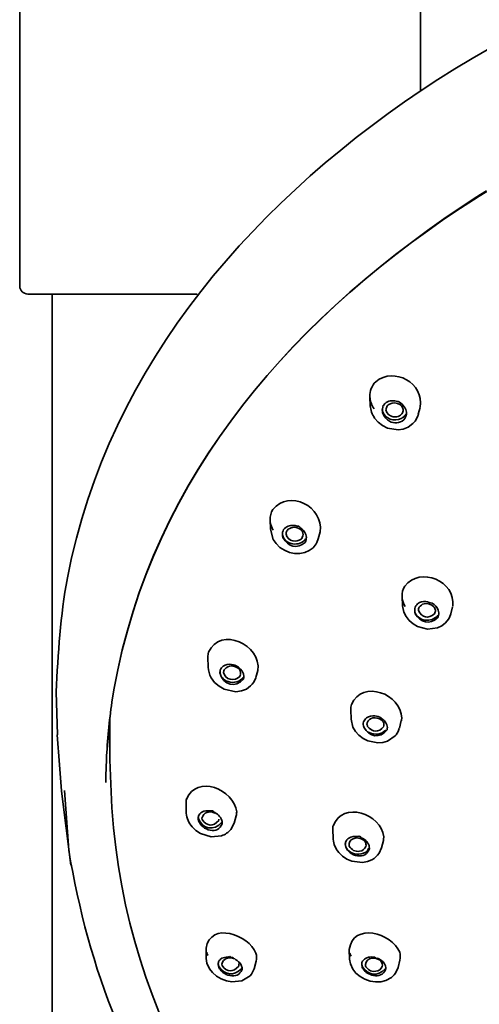
# Model space of a CAD drawing. Units: inches. Extents: x 35 to 178, y 58 to 262.
# Drawn here: x 66 to 75, y 214 to 234 of the extents above; entities that cross this region are included whole.
import ezdxf

# ---------------------------------------------------------------- set-up
doc = ezdxf.new("R2010")
doc.units = ezdxf.units.IN
doc.header["$MEASUREMENT"] = 0
doc.layers.add('Layer 1', color=7, linetype='Continuous')

# ---------------------------------------------------------------- blocks, each defined once
blk = doc.blocks.new('block 2')
at = {"layer": 'Layer 1', "color": 7, "lineweight": 35, "true_color": 0xffffff}
for points in [[(66.1, 241.247), (66.1, 228.446)], [(73.972, 241.247), (73.972, 232.284)], [(75.081, 230.201), (75.116, 230.221)], [(75.124, 230.211), (75.088, 230.188)], [(75.116, 230.221), (75.269, 230.313)], [(75.276, 230.3), (75.124, 230.211)], [(66.26, 228.286), (69.585, 228.286)], [(66.74, 163.962), (66.74, 228.286)], [(72.979, 226.269), (72.987, 226.091)], [(73.912, 225.87), (73.931, 225.926)], [(73.966, 226.058), (73.93, 225.923)], [(73.071, 225.85), (73.14, 225.766)], [(73.14, 225.766), (73.226, 225.7)], [(73.226, 225.7), (73.324, 225.652)], [(73.437, 225.873), (73.448, 225.873)], [(73.729, 225.672), (73.824, 225.741)], [(73.824, 225.741), (73.867, 225.791)], [(73.867, 225.791), (73.912, 225.87)], [(73.324, 225.652), (73.534, 225.619)], [(73.534, 225.619), (73.635, 225.634)], [(73.635, 225.634), (73.729, 225.672)], [(71.02, 223.851), (71.025, 223.665)], [(71.025, 223.665), (71.08, 223.465)], [(72.003, 223.61), (71.965, 223.472)], [(71.08, 223.465), (71.136, 223.383)], [(71.136, 223.383), (71.211, 223.307)], [(71.651, 223.5), (71.664, 223.531)], [(71.862, 223.3), (71.922, 223.376)], [(71.922, 223.376), (71.939, 223.406)], [(71.939, 223.406), (71.966, 223.475)], [(71.211, 223.307), (71.3, 223.249)], [(71.3, 223.249), (71.398, 223.208)], [(71.398, 223.208), (71.5, 223.185)], [(71.5, 223.185), (71.603, 223.185)], [(71.603, 223.185), (71.7, 223.206)], [(71.7, 223.206), (71.788, 223.244)], [(71.788, 223.244), (71.862, 223.3)], [(73.611, 222.34), (73.62, 222.159)], [(73.62, 222.157), (73.646, 222.032)], [(73.646, 222.032), (73.689, 221.946)], [(74.262, 222.037), (74.248, 222.002)], [(74.605, 222.141), (74.57, 222.002)], [(73.689, 221.946), (73.75, 221.87)], [(73.75, 221.87), (73.827, 221.801)], [(74.394, 221.765), (74.467, 221.821)], [(74.467, 221.821), (74.524, 221.895)], [(74.524, 221.895), (74.541, 221.926)], [(74.541, 221.926), (74.57, 222.002)], [(73.827, 221.801), (73.916, 221.75)], [(73.916, 221.75), (74.114, 221.699)], [(74.114, 221.699), (74.309, 221.725)], [(74.309, 221.725), (74.394, 221.765)], [(69.797, 221.148), (69.8, 220.955)], [(70.035, 220.869), (70.041, 220.894)], [(70.11, 220.882), (70.106, 220.849)], [(70.382, 220.96), (70.396, 220.95)], [(70.777, 220.887), (70.739, 220.747)], [(69.859, 220.744), (69.927, 220.653)], [(70.503, 220.742), (70.498, 220.719)], [(70.699, 220.658), (70.737, 220.744)], [(66.816, 220.47), (66.843, 219.619)], [(67.912, 220.264), (67.949, 220.506)], [(67.95, 220.506), (67.912, 220.264)], [(69.927, 220.653), (70.015, 220.577)], [(70.015, 220.577), (70.118, 220.518)], [(70.118, 220.518), (70.344, 220.47)], [(70.344, 220.47), (70.454, 220.485)], [(70.454, 220.485), (70.554, 220.521)], [(72.604, 220.112), (72.611, 219.927)], [(67.872, 219.131), (67.87, 219.972)], [(72.611, 219.927), (72.647, 219.774)], [(73.596, 219.901), (73.559, 219.756)], [(67.859, 219.858), (67.859, 219.652)], [(72.647, 219.774), (72.696, 219.69)], [(72.696, 219.69), (72.762, 219.614)], [(72.85, 219.848), (72.855, 219.876)], [(72.922, 219.825), (72.926, 219.86)], [(73.321, 219.746), (73.316, 219.718)], [(73.532, 219.685), (73.556, 219.744)], [(66.839, 219.619), (66.88, 219.03)], [(67.865, 219.378), (67.859, 219.652)], [(72.762, 219.614), (72.844, 219.553)], [(72.844, 219.553), (72.936, 219.505)], [(72.936, 219.505), (73.136, 219.464)], [(73.236, 219.472), (73.328, 219.5)], [(73.328, 219.5), (73.478, 219.604)], [(73.478, 219.604), (73.492, 219.624)], [(73.492, 219.624), (73.532, 219.685)], [(73.136, 219.464), (73.236, 219.472)], [(67.804, 219.137), (67.794, 218.822)], [(67.804, 219.137), (67.794, 218.819)], [(67.908, 218.189), (67.871, 219.131)], [(66.88, 219.03), (66.924, 218.524)], [(67.793, 218.687), (67.794, 218.819)], [(66.979, 218.529), (67.062, 217.356)], [(66.924, 218.524), (66.93, 218.463)], [(66.93, 218.463), (67.101, 217.061)], [(69.37, 218.296), (69.372, 218.095)], [(69.372, 218.095), (69.373, 218.08)], [(69.606, 217.986), (69.608, 218.001)], [(69.607, 217.989), (69.609, 218.009)], [(69.678, 217.983), (69.682, 217.958)], [(70.01, 217.938), (70.014, 217.966)], [(70.351, 218.027), (70.311, 217.884)], [(69.485, 217.816), (69.562, 217.742)], [(70.076, 217.892), (70.074, 217.874)], [(70.245, 217.763), (70.312, 217.887)], [(72.252, 217.76), (72.252, 217.775)], [(72.252, 217.775), (72.259, 217.569)], [(69.562, 217.742), (69.653, 217.684)], [(69.653, 217.684), (69.86, 217.62)], [(69.86, 217.62), (70.062, 217.638)], [(72.496, 217.473), (72.498, 217.491)], [(72.496, 217.473), (72.497, 217.486)], [(72.569, 217.47), (72.57, 217.483)], [(72.903, 217.455), (72.899, 217.43)], [(72.97, 217.397), (72.969, 217.382)], [(73.161, 217.295), (73.208, 217.402)], [(73.244, 217.544), (73.207, 217.399)], [(72.366, 217.31), (72.44, 217.239)], [(72.44, 217.239), (72.528, 217.181)], [(72.528, 217.181), (72.627, 217.14)], [(72.627, 217.14), (72.833, 217.115)], [(72.833, 217.115), (72.931, 217.132)], [(72.931, 217.132), (73.02, 217.166)], [(69.761, 215.428), (69.764, 215.227)], [(72.574, 215.403), (72.581, 215.21)], [(69.764, 215.225), (69.778, 215.134)], [(69.778, 215.134), (69.826, 215.024)], [(70.005, 215.078), (70.001, 215.141)], [(70.071, 215.116), (70.074, 215.088)], [(70.745, 215.172), (70.705, 215.024)], [(72.581, 215.21), (72.595, 215.123)], [(72.595, 215.123), (72.645, 215.014)], [(72.825, 215.07), (72.821, 215.128)], [(72.896, 215.08), (72.892, 215.106)], [(73.48, 214.936), (73.532, 215.045)], [(73.569, 215.195), (73.532, 215.045)], [(69.826, 215.024), (69.887, 214.948)], [(69.887, 214.948), (69.965, 214.88)], [(69.965, 214.88), (70.057, 214.824)], [(70.463, 214.786), (70.625, 214.885)], [(70.625, 214.885), (70.651, 214.918)], [(70.651, 214.918), (70.705, 215.024)], [(72.645, 215.014), (72.706, 214.938)], [(72.706, 214.938), (72.786, 214.869)], [(72.786, 214.869), (72.879, 214.819)], [(73.291, 214.791), (73.401, 214.852)], [(73.401, 214.852), (73.427, 214.875)], [(73.427, 214.875), (73.456, 214.902)], [(73.456, 214.902), (73.48, 214.936)], [(70.057, 214.824), (70.159, 214.786)], [(70.159, 214.786), (70.264, 214.765)], [(70.264, 214.765), (70.463, 214.786)], [(72.879, 214.819), (72.982, 214.78)], [(72.982, 214.78), (73.089, 214.765)], [(73.089, 214.765), (73.193, 214.768)], [(73.193, 214.768), (73.291, 214.791)]]:
    blk.add_lwpolyline(points, dxfattribs=at)
for points, knots in [([(86.266, 235.769), (82.109, 235.632), (77.862, 234.802), (74.314, 232.505), (70.796, 230.227), (67.841, 226.939), (67.038, 222.705), (66.897, 221.962), (66.854, 221.22), (66.816, 220.467)], [0, 0, 0, 0, 1, 1, 1, 2, 2, 2, 3, 3, 3, 3]), ([(67.062, 217.356), (67.456, 215.018), (68.263, 212.872), (69.724, 210.978), (71.171, 209.102), (73.065, 207.781), (75.066, 206.561)], [0, 0, 0, 0, 1, 1, 1, 2, 2, 2, 2])]:
    blk.add_open_spline(points, degree=3, knots=knots, dxfattribs=at)
for points in [[(67.949, 220.506), (68.699, 224.766), (71.56, 227.917), (75.081, 230.201)], [(75.088, 230.188), (71.559, 227.946), (68.698, 224.738), (67.95, 220.506)], [(66.1, 228.446), (66.109, 228.348), (66.162, 228.295), (66.26, 228.286)], [(73.093, 226.564), (73.459, 226.866), (74.044, 226.531), (73.968, 226.063)], [(72.98, 226.269), (72.975, 226.38), (73.015, 226.484), (73.093, 226.564)], [(73.06, 226.03), (73.017, 226.094), (72.99, 226.167), (72.982, 226.244)], [(72.987, 226.091), (72.994, 226.005), (73.023, 225.922), (73.071, 225.85)], [(73.244, 226.091), (73.244, 226.116), (73.237, 226.093), (73.224, 226.024)], [(73.244, 226.091), (73.253, 226.108), (73.264, 226.124), (73.277, 226.137)], [(73.277, 226.137), (73.305, 226.162), (73.339, 226.179), (73.376, 226.185)], [(73.333, 226.101), (73.314, 226.083), (73.302, 226.06), (73.297, 226.035)], [(73.366, 226.124), (73.354, 226.119), (73.342, 226.111), (73.333, 226.101)], [(73.569, 226.114), (73.505, 226.153), (73.433, 226.157), (73.366, 226.124)], [(73.376, 226.185), (73.417, 226.194), (73.459, 226.192), (73.498, 226.18)], [(73.611, 226.119), (73.586, 226.154), (73.548, 226.175), (73.498, 226.181)], [(73.62, 226.053), (73.608, 226.077), (73.591, 226.098), (73.569, 226.114)], [(73.611, 226.119), (73.643, 226.092), (73.668, 226.057), (73.683, 226.017)], [(73.224, 225.982), (73.223, 225.995), (73.222, 226.009), (73.224, 226.023)], [(73.225, 226.035), (73.223, 226.012), (73.226, 225.989), (73.233, 225.967)], [(73.238, 225.926), (73.231, 225.944), (73.226, 225.963), (73.224, 225.982)], [(73.233, 225.967), (73.258, 225.9), (73.31, 225.851), (73.378, 225.829)], [(73.364, 225.786), (73.307, 225.818), (73.263, 225.866), (73.238, 225.926)], [(73.297, 226.035), (73.296, 226.027), (73.295, 226.018), (73.295, 226.01)], [(73.295, 226.01), (73.31, 225.935), (73.361, 225.887), (73.437, 225.873)], [(73.448, 225.873), (73.487, 225.867), (73.526, 225.874), (73.561, 225.893)], [(73.561, 225.893), (73.574, 225.9), (73.584, 225.908), (73.594, 225.918)], [(73.594, 225.918), (73.605, 225.928), (73.614, 225.941), (73.62, 225.954)], [(73.628, 225.974), (73.634, 226.001), (73.631, 226.028), (73.62, 226.053)], [(73.62, 225.954), (73.623, 225.96), (73.626, 225.967), (73.628, 225.974)], [(73.686, 225.928), (73.677, 225.911), (73.664, 225.894), (73.65, 225.88)], [(73.696, 225.921), (73.693, 225.897), (73.685, 225.874), (73.674, 225.852)], [(73.683, 226.017), (73.69, 226), (73.694, 225.981), (73.696, 225.962)], [(73.696, 225.962), (73.697, 225.948), (73.697, 225.934), (73.696, 225.921)], [(73.643, 225.812), (73.559, 225.748), (73.459, 225.739), (73.364, 225.786)], [(73.378, 225.829), (73.448, 225.803), (73.524, 225.807), (73.591, 225.84)], [(73.591, 225.84), (73.614, 225.849), (73.633, 225.863), (73.65, 225.88)], [(73.674, 225.852), (73.665, 225.838), (73.655, 225.824), (73.643, 225.812)], [(71.073, 224.049), (71.391, 224.463), (72.074, 224.101), (72.005, 223.615)], [(71.021, 223.851), (71.018, 223.921), (71.036, 223.989), (71.073, 224.049)], [(71.077, 223.648), (71.054, 223.692), (71.037, 223.739), (71.027, 223.787)], [(71.263, 223.594), (71.259, 223.567), (71.263, 223.541), (71.273, 223.516)], [(71.265, 223.607), (71.268, 223.619), (71.26, 223.566), (71.26, 223.554)], [(71.265, 223.607), (71.269, 223.625), (71.276, 223.642), (71.285, 223.658)], [(71.285, 223.658), (71.334, 223.718), (71.403, 223.747), (71.481, 223.739)], [(71.335, 223.597), (71.333, 223.588), (71.332, 223.578), (71.332, 223.569)], [(71.332, 223.569), (71.346, 223.496), (71.395, 223.448), (71.468, 223.434)], [(71.349, 223.632), (71.342, 223.621), (71.338, 223.609), (71.335, 223.597)], [(71.375, 223.663), (71.365, 223.654), (71.356, 223.643), (71.349, 223.632)], [(71.61, 223.665), (71.534, 223.714), (71.45, 223.714), (71.375, 223.663)], [(71.481, 223.739), (71.502, 223.737), (71.523, 223.733), (71.543, 223.726)], [(71.602, 223.698), (71.599, 223.721), (71.579, 223.73), (71.543, 223.727)], [(71.602, 223.698), (71.657, 223.667), (71.698, 223.618), (71.72, 223.559)], [(71.639, 223.637), (71.63, 223.647), (71.621, 223.656), (71.61, 223.665)], [(71.664, 223.531), (71.673, 223.569), (71.664, 223.606), (71.639, 223.637)], [(71.72, 223.559), (71.727, 223.541), (71.731, 223.522), (71.731, 223.503)], [(71.272, 223.498), (71.265, 223.516), (71.261, 223.534), (71.26, 223.554)], [(71.707, 223.404), (71.55, 223.266), (71.371, 223.315), (71.272, 223.498)], [(71.273, 223.516), (71.298, 223.461), (71.341, 223.42), (71.395, 223.396)], [(71.395, 223.396), (71.488, 223.358), (71.585, 223.367), (71.67, 223.422)], [(71.468, 223.434), (71.524, 223.422), (71.58, 223.434), (71.626, 223.47)], [(71.626, 223.47), (71.636, 223.478), (71.644, 223.489), (71.651, 223.5)], [(71.67, 223.422), (71.688, 223.435), (71.704, 223.452), (71.715, 223.472)], [(71.727, 223.452), (71.723, 223.435), (71.716, 223.418), (71.707, 223.404)], [(71.727, 223.452), (71.722, 223.435), (71.732, 223.491), (71.731, 223.502)], [(73.664, 222.543), (73.973, 222.941), (74.665, 222.645), (74.607, 222.149)], [(73.612, 222.34), (73.608, 222.411), (73.626, 222.482), (73.664, 222.543)], [(73.67, 222.146), (73.646, 222.189), (73.628, 222.236), (73.619, 222.284)], [(73.917, 222.197), (73.964, 222.233), (74.021, 222.25), (74.08, 222.245)], [(74.044, 222.197), (74.116, 222.212), (74.185, 222.191), (74.237, 222.139)], [(74.202, 222.21), (74.161, 222.219), (74.12, 222.231), (74.08, 222.246)], [(74.202, 222.21), (74.256, 222.179), (74.297, 222.132), (74.321, 222.075)], [(73.86, 222.088), (73.857, 222.051), (73.867, 222.015), (73.887, 221.984)], [(73.863, 222.108), (73.861, 222.099), (73.858, 222.071), (73.859, 222.055)], [(73.871, 222.002), (73.864, 222.019), (73.86, 222.037), (73.859, 222.055)], [(73.863, 222.108), (73.867, 222.126), (73.874, 222.143), (73.883, 222.159)], [(73.883, 222.159), (73.893, 222.173), (73.904, 222.186), (73.917, 222.197)], [(73.931, 222.068), (73.931, 222.078), (73.932, 222.088), (73.934, 222.098)], [(74.248, 222.002), (74.121, 221.897), (74.006, 221.921), (73.931, 222.068)], [(73.934, 222.098), (73.937, 222.11), (73.942, 222.121), (73.948, 222.131)], [(73.948, 222.131), (73.971, 222.164), (74.005, 222.188), (74.044, 222.197)], [(74.237, 222.139), (74.252, 222.119), (74.262, 222.095), (74.265, 222.07)], [(74.265, 222.07), (74.266, 222.059), (74.265, 222.048), (74.262, 222.037)], [(74.321, 222.075), (74.327, 222.058), (74.331, 222.04), (74.333, 222.022)], [(74.328, 221.969), (74.332, 221.986), (74.333, 222.004), (74.333, 222.022)], [(74.309, 221.92), (74.154, 221.783), (73.975, 221.823), (73.871, 222.002)], [(73.887, 221.984), (73.913, 221.945), (73.95, 221.915), (73.993, 221.898)], [(73.993, 221.898), (74.087, 221.859), (74.185, 221.869), (74.268, 221.926)], [(74.268, 221.926), (74.286, 221.939), (74.302, 221.956), (74.314, 221.976)], [(74.328, 221.969), (74.324, 221.952), (74.317, 221.936), (74.309, 221.92)], [(69.811, 221.247), (70.04, 221.764), (70.857, 221.39), (70.777, 220.887)], [(69.797, 221.148), (69.797, 221.182), (69.801, 221.215), (69.811, 221.247)], [(69.8, 220.955), (69.805, 220.881), (69.825, 220.811), (69.859, 220.744)], [(70.034, 220.841), (70.034, 220.85), (70.034, 220.86), (70.035, 220.869)], [(70.036, 220.871), (70.035, 220.789), (70.076, 220.723), (70.15, 220.686)], [(70.041, 220.894), (70.051, 220.926), (70.071, 220.952), (70.098, 220.97)], [(70.098, 220.97), (70.147, 221.002), (70.204, 221.015), (70.263, 221.006)], [(70.127, 220.914), (70.12, 220.904), (70.114, 220.893), (70.11, 220.882)], [(70.389, 220.935), (70.299, 220.995), (70.204, 220.989), (70.127, 220.914)], [(70.263, 221.006), (70.305, 220.998), (70.345, 220.982), (70.382, 220.96)], [(70.438, 220.805), (70.448, 220.857), (70.43, 220.903), (70.389, 220.935)], [(70.396, 220.95), (70.459, 220.907), (70.497, 220.842), (70.504, 220.767)], [(70.498, 220.719), (70.337, 220.532), (70.102, 220.597), (70.034, 220.841)], [(70.106, 220.849), (70.118, 220.777), (70.164, 220.729), (70.236, 220.714)], [(70.15, 220.686), (70.266, 220.628), (70.382, 220.644), (70.476, 220.732)], [(70.236, 220.714), (70.306, 220.697), (70.372, 220.717), (70.421, 220.77)], [(70.421, 220.77), (70.428, 220.78), (70.433, 220.791), (70.437, 220.803)], [(70.476, 220.732), (70.476, 220.724), (70.48, 220.729), (70.489, 220.748)], [(70.504, 220.767), (70.504, 220.759), (70.504, 220.75), (70.503, 220.742)], [(70.554, 220.521), (70.612, 220.557), (70.66, 220.602), (70.699, 220.658)], [(72.617, 220.221), (72.835, 220.713), (73.598, 220.43), (73.604, 219.949)], [(67.912, 220.264), (67.857, 219.89), (67.821, 219.513), (67.804, 219.135)], [(67.912, 220.264), (67.858, 219.896), (67.821, 219.514), (67.804, 219.137)], [(72.604, 220.112), (72.603, 220.149), (72.607, 220.186), (72.617, 220.221)], [(72.855, 219.876), (72.866, 219.907), (72.886, 219.935), (72.913, 219.955)], [(72.913, 219.955), (72.962, 219.988), (73.02, 220.002), (73.079, 219.995)], [(72.926, 219.86), (72.946, 219.911), (72.986, 219.944), (73.04, 219.955)], [(73.04, 219.955), (73.098, 219.965), (73.155, 219.952), (73.202, 219.916)], [(73.079, 219.995), (73.122, 219.988), (73.163, 219.974), (73.2, 219.952)], [(73.2, 219.952), (73.252, 219.921), (73.291, 219.876), (73.313, 219.82)], [(73.202, 219.916), (73.233, 219.894), (73.252, 219.86), (73.255, 219.822)], [(73.596, 219.901), (73.596, 219.882), (73.598, 219.898), (73.604, 219.949)], [(72.85, 219.848), (72.848, 219.817), (72.854, 219.786), (72.868, 219.759)], [(72.85, 219.848), (72.849, 219.84), (72.849, 219.832), (72.849, 219.824)], [(72.858, 219.772), (72.853, 219.789), (72.849, 219.807), (72.849, 219.825)], [(73.316, 219.718), (73.172, 219.545), (72.97, 219.569), (72.858, 219.772)], [(72.868, 219.759), (72.89, 219.719), (72.923, 219.686), (72.965, 219.665)], [(72.922, 219.825), (72.922, 219.838), (72.924, 219.827), (72.929, 219.793)], [(73.251, 219.787), (73.149, 219.661), (73.032, 219.665), (72.928, 219.792)], [(72.965, 219.665), (73.082, 219.612), (73.198, 219.629), (73.291, 219.716)], [(73.255, 219.822), (73.256, 219.812), (73.254, 219.802), (73.252, 219.792)], [(73.313, 219.82), (73.318, 219.803), (73.321, 219.785), (73.322, 219.767)], [(73.321, 219.746), (73.32, 219.738), (73.322, 219.764), (73.322, 219.767)], [(69.376, 218.357), (69.578, 218.851), (70.31, 218.551), (70.362, 218.105)], [(69.376, 218.357), (69.376, 218.378), (69.374, 218.358), (69.37, 218.298)], [(84.186, 204.321), (76.516, 205.122), (68.505, 209.761), (67.908, 218.189)], [(72.259, 217.836), (72.445, 218.332), (73.202, 218.072), (73.253, 217.618)], [(69.373, 218.08), (69.383, 217.982), (69.421, 217.891), (69.485, 217.816)], [(69.614, 217.933), (69.609, 217.95), (69.606, 217.968), (69.606, 217.986)], [(69.607, 217.989), (69.684, 217.764), (69.916, 217.723), (70.072, 217.902)], [(69.608, 218.001), (69.609, 218.011), (69.611, 218.02), (69.615, 218.029)], [(69.615, 218.029), (69.627, 218.06), (69.647, 218.085), (69.675, 218.103)], [(69.675, 218.103), (69.727, 218.129), (69.786, 218.137), (69.843, 218.126)], [(69.931, 218.085), (69.812, 218.133), (69.719, 218.1), (69.678, 217.983)], [(69.682, 217.958), (69.779, 217.819), (69.899, 217.81), (70.01, 217.938)], [(69.905, 218.105), (69.903, 218.128), (69.883, 218.135), (69.843, 218.126)], [(69.905, 218.105), (69.982, 218.077), (70.04, 218.018), (70.068, 217.94)], [(70.362, 218.105), (70.362, 218.079), (70.358, 218.052), (70.351, 218.027)], [(69.841, 217.747), (69.735, 217.768), (69.654, 217.834), (69.614, 217.933)], [(70.074, 217.874), (70.038, 217.768), (69.953, 217.725), (69.841, 217.747)], [(70.062, 217.638), (70.135, 217.66), (70.199, 217.703), (70.245, 217.763)], [(70.068, 217.94), (70.073, 217.925), (70.076, 217.908), (70.076, 217.892)], [(72.259, 217.836), (72.247, 217.819), (72.245, 217.799), (72.252, 217.775)], [(72.259, 217.569), (72.267, 217.473), (72.304, 217.384), (72.366, 217.31)], [(72.497, 217.486), (72.5, 217.513), (72.511, 217.538), (72.528, 217.559)], [(72.528, 217.559), (72.538, 217.573), (72.551, 217.584), (72.566, 217.592)], [(72.566, 217.592), (72.617, 217.622), (72.676, 217.633), (72.735, 217.623)], [(72.57, 217.483), (72.586, 217.544), (72.63, 217.582), (72.693, 217.592)], [(72.693, 217.592), (72.737, 217.599), (72.78, 217.592), (72.82, 217.574)], [(72.797, 217.605), (72.801, 217.627), (72.78, 217.633), (72.735, 217.623)], [(72.797, 217.605), (72.873, 217.578), (72.932, 217.522), (72.962, 217.448)], [(72.82, 217.574), (72.856, 217.556), (72.882, 217.528), (72.897, 217.491)], [(73.244, 217.544), (73.244, 217.519), (73.247, 217.543), (73.253, 217.616)], [(72.504, 217.422), (72.499, 217.439), (72.496, 217.456), (72.496, 217.473)], [(72.496, 217.473), (72.497, 217.452), (72.501, 217.431), (72.509, 217.412)], [(72.733, 217.244), (72.627, 217.261), (72.545, 217.324), (72.504, 217.422)], [(72.509, 217.412), (72.575, 217.305), (72.683, 217.258), (72.809, 217.28)], [(72.575, 217.435), (72.572, 217.445), (72.57, 217.455), (72.569, 217.465)], [(72.778, 217.333), (72.69, 217.322), (72.617, 217.358), (72.575, 217.435)], [(72.969, 217.382), (72.934, 217.274), (72.848, 217.227), (72.733, 217.244)], [(72.899, 217.43), (72.879, 217.376), (72.836, 217.342), (72.778, 217.333)], [(72.809, 217.28), (72.876, 217.293), (72.93, 217.332), (72.961, 217.392)], [(72.897, 217.491), (72.901, 217.479), (72.903, 217.467), (72.903, 217.455)], [(72.962, 217.448), (72.967, 217.431), (72.969, 217.414), (72.97, 217.397)], [(73.02, 217.166), (73.076, 217.198), (73.124, 217.242), (73.161, 217.295)], [(69.761, 215.428), (69.846, 215.96), (70.599, 215.693), (70.741, 215.329)], [(72.574, 215.403), (72.647, 215.943), (73.411, 215.728), (73.564, 215.347)], [(69.796, 215.286), (69.787, 215.306), (69.779, 215.326), (69.773, 215.347)], [(70.3, 215.227), (70.189, 215.26), (70.104, 215.222), (70.071, 215.116)], [(70.073, 215.23), (70.107, 215.245), (70.144, 215.253), (70.182, 215.253)], [(70.244, 215.243), (70.246, 215.265), (70.226, 215.268), (70.182, 215.252)], [(70.3, 215.225), (70.3, 215.245), (70.281, 215.251), (70.244, 215.243)], [(70.741, 215.329), (70.756, 215.278), (70.757, 215.224), (70.744, 215.172)], [(72.609, 215.268), (72.6, 215.288), (72.592, 215.308), (72.586, 215.329)], [(72.895, 215.227), (72.929, 215.246), (72.967, 215.255), (73.005, 215.256)], [(73.067, 215.25), (73.063, 215.251), (73.025, 215.256), (73.005, 215.256)], [(73.022, 215.23), (73.066, 215.236), (73.11, 215.229), (73.148, 215.207)], [(73.128, 215.233), (73.138, 215.213), (73.117, 215.219), (73.067, 215.25)], [(73.564, 215.347), (73.578, 215.297), (73.58, 215.245), (73.568, 215.195)], [(70.004, 215.075), (69.999, 215.092), (69.998, 215.111), (70, 215.128)], [(70, 215.128), (70.001, 215.14), (70.003, 215.151), (70.008, 215.162)], [(70.026, 215.024), (70.017, 215.04), (70.01, 215.057), (70.004, 215.075)], [(70.005, 215.078), (70.118, 214.899), (70.309, 214.871), (70.458, 215.024)], [(70.008, 215.162), (70.022, 215.191), (70.044, 215.215), (70.073, 215.23)], [(70.074, 215.088), (70.172, 214.953), (70.292, 214.948), (70.402, 215.073)], [(70.3, 215.225), (70.315, 215.22), (70.332, 215.212), (70.346, 215.202)], [(70.346, 215.202), (70.386, 215.18), (70.418, 215.149), (70.442, 215.111)], [(70.402, 215.073), (70.401, 215.08), (70.402, 215.086), (70.406, 215.093)], [(70.406, 215.093), (70.406, 215.105), (70.405, 215.117), (70.402, 215.128)], [(70.442, 215.111), (70.449, 215.099), (70.455, 215.086), (70.459, 215.073)], [(70.459, 215.073), (70.46, 215.069), (70.461, 215.066), (70.462, 215.062)], [(70.462, 215.062), (70.467, 215.048), (70.469, 215.032), (70.468, 215.017)], [(72.825, 215.067), (72.82, 215.085), (72.819, 215.103), (72.82, 215.121)], [(72.82, 215.121), (72.821, 215.129), (72.822, 215.136), (72.824, 215.144)], [(72.824, 215.144), (72.836, 215.181), (72.861, 215.21), (72.895, 215.227)], [(72.825, 215.07), (72.939, 214.891), (73.13, 214.865), (73.279, 215.019)], [(72.828, 215.057), (72.827, 215.061), (72.826, 215.064), (72.825, 215.067)], [(72.846, 215.019), (72.839, 215.031), (72.833, 215.044), (72.828, 215.057)], [(72.892, 215.106), (72.903, 215.177), (72.95, 215.221), (73.022, 215.23)], [(72.912, 215.047), (72.904, 215.057), (72.899, 215.068), (72.896, 215.08)], [(73.095, 214.973), (73.022, 214.963), (72.957, 214.989), (72.912, 215.047)], [(73.223, 215.07), (73.201, 215.015), (73.155, 214.98), (73.095, 214.973)], [(73.128, 215.233), (73.184, 215.21), (73.232, 215.173), (73.266, 215.123)], [(73.148, 215.207), (73.171, 215.196), (73.192, 215.178), (73.206, 215.156)], [(73.206, 215.156), (73.213, 215.147), (73.219, 215.135), (73.222, 215.123)], [(73.222, 215.123), (73.227, 215.106), (73.227, 215.088), (73.223, 215.07)], [(73.266, 215.123), (73.271, 215.114), (73.275, 215.105), (73.28, 215.095)], [(73.287, 215.075), (73.287, 215.083), (73.285, 215.09), (73.28, 215.096)], [(73.287, 215.075), (73.292, 215.058), (73.293, 215.04), (73.292, 215.022)], [(70.097, 214.946), (70.069, 214.967), (70.045, 214.994), (70.026, 215.024)], [(70.225, 214.89), (70.179, 214.9), (70.136, 214.919), (70.097, 214.946)], [(70.467, 215.006), (70.425, 214.903), (70.336, 214.864), (70.225, 214.89)], [(70.468, 215.017), (70.468, 215.013), (70.468, 215.01), (70.467, 215.006)], [(73.048, 214.892), (72.965, 214.906), (72.894, 214.951), (72.846, 215.019)], [(73.288, 215.001), (73.24, 214.908), (73.153, 214.87), (73.048, 214.892)], [(73.288, 215.001), (73.288, 215.008), (73.289, 215.015), (73.292, 215.021)]]:
    blk.add_open_spline(points, degree=3, dxfattribs=at)

msp = doc.modelspace()

# ---------------------------------------------------------------- block references
at = {"layer": 'Layer 1'}
msp.add_blockref('block 2', (0, 0), dxfattribs=at)

doc.saveas('drawing.dxf')
